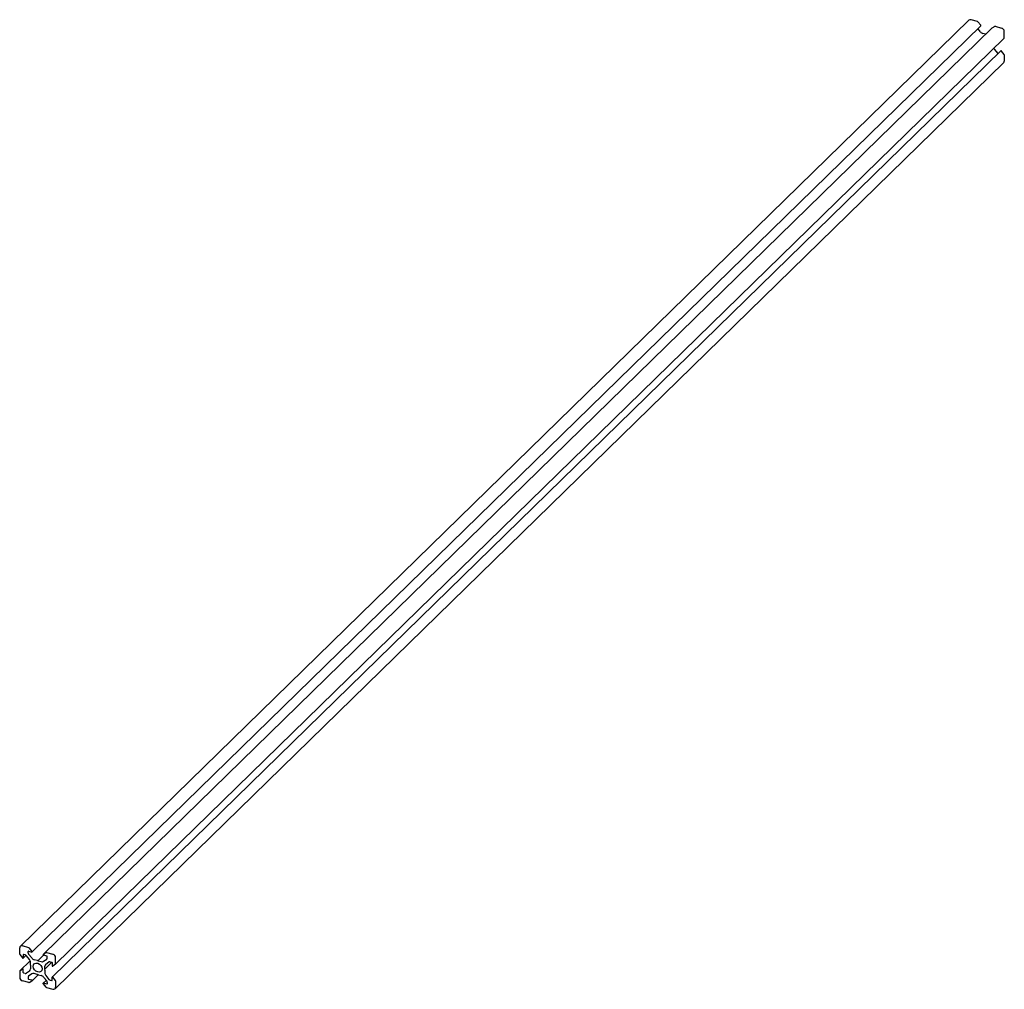
# Paper-space layout '_Триметрия' of a CAD drawing. Units: millimetres. Extents: x -242 to 242, y -236 to 241.
import ezdxf

# ---------------------------------------------------------------- set-up
doc = ezdxf.new("R2010")
doc.units = ezdxf.units.MM

psp = doc.layouts.new('_Триметрия')

# ---------------------------------------------------------------- linework, layer by layer
at = {"color": 7, "linetype": 'Continuous', "lineweight": 25}
for p, q in [((224.77, 240.44), (-241.93, -215.07)), ((-236.13, -217.78), (230.56, 237.73)), ((229.06, 239.77), (225.82, 240.65)), ((229.22, 239.66), (230.55, 238.01)), ((237.45, 237.42), (236.12, 236.5)), ((237.61, 237.44), (240.85, 236.56)), ((236.11, 236.48), (-230.59, -219.03)), ((230.41, 234.76), (229.14, 236.33)), ((233.04, 233.54), (231.66, 233.92)), ((236.12, 236.5), (236.11, 236.48)), ((242.18, 231.77), (242.18, 234.92)), ((-224.56, -223.86), (242.13, 231.65)), ((240.46, 225.37), (-226.24, -230.13)), ((237.39, 226.09), (238.89, 224.23)), ((242.11, 223.66), (240.79, 225.3)), ((242.18, 223.49), (242.18, 220.34)), ((-224.79, -235.88), (241.9, 219.63)), ((-242.2, -218.93), (-242.2, -215.79)), ((-237.63, -215.74), (-240.88, -214.86)), ((-238.05, -218.21), (-238.05, -217.52)), ((-237.87, -217.39), (-236.31, -217.82)), ((-237.48, -215.85), (-236.15, -217.5)), ((-237.06, -222.12), (-242.16, -227.09)), ((-242.14, -219.1), (-240.81, -220.75)), ((-240.48, -220.82), (-239.11, -219.48)), ((-240.44, -219.18), (-240.44, -220.7)), ((-239.54, -219.25), (-240.26, -219.06)), ((-237.42, -221.53), (-238.91, -219.67)), ((-236.29, -220.75), (-237.79, -218.89)), ((-233.66, -221.97), (-235.04, -221.59)), ((-233.52, -222.05), (-233.36, -222.22)), ((-230.47, -219.4), (-233.36, -222.22)), ((-233.2, -222.14), (-233.36, -222.22)), ((-233.06, -222.13), (-231.68, -222.5)), ((-229.24, -218.09), (-230.57, -219.01)), ((-230.43, -222.34), (-228.93, -221.3)), ((-228.85, -219.84), (-230.41, -219.42)), ((-229.3, -223.74), (-227.81, -222.69)), ((-229.09, -218.07), (-225.84, -218.95)), ((-228.67, -220.76), (-228.67, -220.06)), ((-227.18, -222.61), (-226.46, -222.81)), ((-224.52, -223.74), (-224.52, -220.59)), ((-242.2, -227.21), (-242.2, -230.36)), ((-242.14, -227.08), (-240.81, -226.15)), ((-240.44, -227.92), (-240.44, -226.41)), ((-237.42, -227.21), (-238.91, -228.26)), ((-236.9, -224.23), (-236.9, -222.89)), ((-236.9, -224.8), (-236.9, -226.14)), ((-236.85, -224.37), (-236.72, -224.56)), ((-236.85, -224.68), (-236.72, -224.56)), ((-236.72, -224.56), (-236.85, -224.68)), ((-229.87, -226.27), (-230, -226.39)), ((-229.87, -226.58), (-230, -226.39)), ((-226.37, -222.86), (-229.87, -226.27)), ((-229.82, -226.15), (-229.82, -224.81)), ((-229.82, -226.73), (-229.82, -228.07)), ((-226.28, -223.03), (-226.28, -224.54)), ((-224.58, -223.87), (-225.91, -224.8)), ((-237.63, -232.89), (-240.88, -232)), ((-239.54, -228.34), (-240.26, -228.14)), ((-238.05, -230.19), (-238.05, -230.89)), ((-237.87, -231.11), (-236.31, -231.53)), ((-236.29, -228.61), (-237.79, -229.66)), ((-237.48, -232.87), (-236.15, -231.94)), ((-236.13, -231.93), (-233.1, -228.97)), ((-233.66, -228.82), (-235.04, -228.45)), ((-233.52, -228.81), (-233.36, -228.73)), ((-233.2, -228.9), (-233.36, -228.73)), ((-233.06, -228.99), (-231.68, -229.36)), ((-229.16, -231.78), (-230.59, -233.17)), ((-230.43, -230.2), (-228.93, -232.06)), ((-229.3, -229.42), (-227.81, -231.28)), ((-227.18, -231.7), (-226.46, -231.89)), ((-226.28, -231.77), (-226.28, -230.25)), ((-224.58, -231.85), (-225.91, -230.2)), ((-224.52, -232.02), (-224.52, -235.17)), ((-229.24, -235.1), (-230.57, -233.46)), ((-228.85, -233.56), (-230.41, -233.13)), ((-229.09, -235.21), (-225.84, -236.09)), ((-228.67, -232.74), (-228.67, -233.44))]:
    psp.add_line(p, q, dxfattribs=at)
at = {"color": 7, "linetype": 'Continuous', "lineweight": 25, "flags": 128}
for points in [[(-236.15, -217.5), (-236.11, -217.56), (-236.09, -217.62), (-236.09, -217.68), (-236.1, -217.74), (-236.13, -217.79), (-236.18, -217.82), (-236.24, -217.83), (-236.31, -217.82)], [(-240.81, -220.75), (-240.76, -220.8), (-240.7, -220.84), (-240.63, -220.86), (-240.57, -220.86), (-240.52, -220.84), (-240.47, -220.81), (-240.44, -220.76), (-240.44, -220.7)], [(-230.57, -219.01), (-230.61, -219.05), (-230.63, -219.1), (-230.63, -219.17), (-230.62, -219.23), (-230.59, -219.29), (-230.54, -219.35), (-230.48, -219.39), (-230.41, -219.42)], [(-231.15, -226.08), (-231.32, -226.85), (-231.8, -227.42), (-232.51, -227.69), (-233.36, -227.62), (-234.21, -227.23), (-234.92, -226.57), (-235.4, -225.74), (-235.57, -224.88), (-235.4, -224.1), (-234.92, -223.54), (-234.21, -223.27), (-233.36, -223.33), (-232.51, -223.73), (-231.8, -224.39), (-231.32, -225.21), (-231.15, -226.08)], [(-236.15, -231.94), (-236.11, -231.9), (-236.09, -231.85), (-236.09, -231.79), (-236.1, -231.72), (-236.13, -231.66), (-236.18, -231.6), (-236.24, -231.56), (-236.31, -231.53)], [(-225.91, -230.2), (-225.96, -230.15), (-226.02, -230.12), (-226.09, -230.09), (-226.15, -230.09), (-226.2, -230.11), (-226.25, -230.14), (-226.28, -230.19), (-226.28, -230.25)], [(-230.57, -233.46), (-230.61, -233.4), (-230.63, -233.33), (-230.63, -233.27), (-230.62, -233.21), (-230.59, -233.17), (-230.54, -233.14), (-230.48, -233.13), (-230.41, -233.13)]]:
    psp.add_lwpolyline(points, dxfattribs=at)
at = {"color": 7, "linetype": 'Continuous', "lineweight": 25}
for centre, radius, start, end in [((225.48, 239.63), 1.07, 71.5838, 131.3262), ((228.98, 239.47), 0.31, 38.331, 73.7698), ((230.4, 237.86), 0.215, 321.4147, 45.8484), ((237.55, 237.27), 0.186, 72.3243, 122.4526), ((232.35, 236.3), 2.48, 218.331, 253.7698), ((232.96, 233.28), 0.273, 65.4241, 74.6633), ((240.36, 234.81), 1.82, 3.3916, 74.3338), ((242.02, 231.76), 0.161, 315.3545, 1.9113), ((239.31, 227.65), 2.48, 203.1457, 219.036), ((239.91, 225.06), 1.32, 218.8682, 230.9592), ((240.59, 225.18), 0.233, 31.4855, 124.6725), ((241.9, 223.48), 0.276, 1.7826, 40.1217), ((241.21, 220.31), 0.969, 315.3545, 1.9113), ((-241.23, -215.77), 0.975, 68.8623, 180.9223), ((-237.92, -217.51), 0.13, 68.8623, 180.9223), ((-237.72, -216.04), 0.31, 38.331, 73.7698), ((-241.93, -218.92), 0.276, 181.7826, 220.1217), ((-240.31, -219.18), 0.13, 68.8623, 180.9223), ((-239.89, -220.44), 1.24, 38.331, 73.7698), ((-236.94, -218.18), 1.1, 181.7826, 220.1217), ((-239.1, -222.96), 2.21, 1.7826, 40.1217), ((-234.35, -219.21), 2.48, 218.331, 253.7698), ((-233.74, -222.26), 0.305, 43.1461, 73.9414), ((-233.12, -222.31), 0.194, 72.9734, 114.829), ((-231.23, -221.09), 1.49, 252.3243, 302.4526), ((-229.14, -218.24), 0.186, 72.3243, 122.4526), ((-229.31, -220.78), 0.635, 306.2484, 2.1397), ((-228.92, -220.08), 0.243, 3.3916, 74.3338), ((-227.41, -223.32), 0.744, 72.3243, 122.4526), ((-226.53, -223.04), 0.243, 3.3916, 74.3338), ((-226.33, -220.7), 1.82, 3.3916, 74.3338), ((-242.05, -227.21), 0.159, 126.2484, 182.1397), ((-240.71, -226.41), 0.273, 359.5547, 112.5461), ((-238.17, -226.19), 1.27, 306.2484, 2.1397), ((-236.63, -224.22), 0.267, 181.4118, 215.0643), ((-236.74, -224.8), 0.163, 134.5437, 181.7134), ((-229.98, -226.15), 0.163, 314.5437, 1.7134), ((-230.09, -226.73), 0.267, 1.4118, 35.0643), ((-228.55, -224.76), 1.27, 126.2484, 182.1397), ((-226.01, -224.55), 0.273, 179.5547, 292.5461), ((-224.67, -223.75), 0.159, 306.2484, 2.1397), ((-240.39, -230.25), 1.82, 183.3916, 254.3338), ((-240.19, -227.91), 0.243, 183.3916, 254.3338), ((-239.31, -227.63), 0.744, 252.3243, 302.4526), ((-237.41, -230.17), 0.635, 126.2484, 182.1397), ((-237.8, -230.87), 0.243, 183.3916, 254.3338), ((-235.49, -229.87), 1.49, 72.3243, 122.4526), ((-233.6, -228.64), 0.194, 252.9734, 294.829), ((-232.98, -228.69), 0.305, 223.1461, 253.9414), ((-232.37, -231.74), 2.48, 38.331, 73.7698), ((-227.62, -228), 2.21, 181.7826, 220.1217), ((-229.78, -232.77), 1.1, 1.7826, 40.1217), ((-226.83, -230.51), 1.24, 218.331, 253.7698), ((-226.41, -231.77), 0.13, 248.8623, 0.9223), ((-224.79, -232.03), 0.276, 1.7826, 40.1217), ((-237.58, -232.71), 0.186, 252.3243, 302.4526), ((-229, -234.91), 0.31, 218.331, 253.7698), ((-228.8, -233.44), 0.13, 248.8623, 0.9223), ((-225.49, -235.18), 0.975, 248.8623, 0.9223)]:
    psp.add_arc(centre, radius, start, end, dxfattribs=at)

doc.saveas('drawing.dxf')
